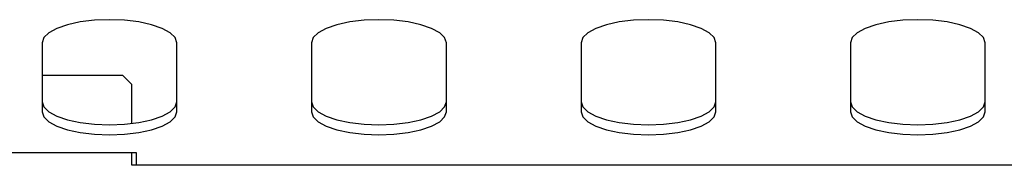
# Model space of a CAD drawing. Units: millimetres. Extents: x 5 to 415, y 5 to 292.
# Drawn here: x 76 to 90, y 95 to 97 of the extents above; entities that cross this region are included whole.
import ezdxf

# ---------------------------------------------------------------- set-up
doc = ezdxf.new("R2010")
doc.units = ezdxf.units.MM

msp = doc.modelspace()

# ---------------------------------------------------------------- linework, layer by layer
at = {"color": 7, "linetype": 'Continuous', "lineweight": 25}
for p, q in [((76.278, 96.781), (76.278, 95.819)), ((78.153, 95.819), (78.153, 96.781)), ((80.028, 96.781), (80.028, 95.819)), ((81.903, 95.819), (81.903, 96.781)), ((83.778, 96.781), (83.778, 95.819)), ((85.653, 95.819), (85.653, 96.781)), ((87.528, 96.781), (87.528, 95.819)), ((89.403, 95.819), (89.403, 96.781)), ((77.403, 96.325), (76.278, 96.325)), ((77.528, 96.2), (77.403, 96.325)), ((77.528, 95.658), (77.528, 96.2)), ((77.59, 95.249), (75.59, 95.249)), ((77.528, 95.075), (77.528, 95.249)), ((77.59, 95.075), (77.59, 95.249)), ((99.403, 95.075), (77.528, 95.075))]:
    msp.add_line(p, q, dxfattribs=at)
at = {"color": 7, "linetype": 'Continuous', "lineweight": 25, "flags": 128}
for points in [[(78.153, 96.781), (78.129, 96.853), (78.06, 96.92), (77.948, 96.981), (77.8, 97.032), (77.622, 97.07), (77.424, 97.094), (77.215, 97.102), (77.007, 97.094), (76.809, 97.07), (76.631, 97.032), (76.482, 96.981), (76.371, 96.92), (76.301, 96.853), (76.278, 96.781)], [(81.903, 96.781), (81.879, 96.853), (81.81, 96.92), (81.698, 96.981), (81.55, 97.032), (81.372, 97.07), (81.174, 97.094), (80.965, 97.102), (80.757, 97.094), (80.559, 97.07), (80.381, 97.032), (80.232, 96.981), (80.121, 96.92), (80.051, 96.853), (80.028, 96.781)], [(85.653, 96.781), (85.629, 96.853), (85.56, 96.92), (85.448, 96.981), (85.3, 97.032), (85.122, 97.07), (84.924, 97.094), (84.715, 97.102), (84.507, 97.094), (84.309, 97.07), (84.131, 97.032), (83.982, 96.981), (83.871, 96.92), (83.801, 96.853), (83.778, 96.781)], [(89.403, 96.781), (89.379, 96.853), (89.31, 96.92), (89.198, 96.981), (89.05, 97.032), (88.872, 97.07), (88.674, 97.094), (88.465, 97.102), (88.257, 97.094), (88.059, 97.07), (87.881, 97.032), (87.732, 96.981), (87.621, 96.92), (87.551, 96.853), (87.528, 96.781)], [(76.278, 95.96), (76.301, 95.889), (76.371, 95.821), (76.482, 95.76), (76.631, 95.71), (76.809, 95.671), (77.007, 95.648), (77.215, 95.64), (77.424, 95.648), (77.622, 95.671), (77.8, 95.71), (77.948, 95.76), (78.06, 95.821), (78.129, 95.889), (78.153, 95.96)], [(80.028, 95.96), (80.051, 95.889), (80.121, 95.821), (80.232, 95.76), (80.381, 95.71), (80.559, 95.671), (80.757, 95.648), (80.965, 95.64), (81.174, 95.648), (81.372, 95.671), (81.55, 95.71), (81.698, 95.76), (81.81, 95.821), (81.879, 95.889), (81.903, 95.96)], [(83.778, 95.96), (83.801, 95.889), (83.871, 95.821), (83.982, 95.76), (84.131, 95.71), (84.309, 95.671), (84.507, 95.648), (84.715, 95.64), (84.924, 95.648), (85.122, 95.671), (85.3, 95.71), (85.448, 95.76), (85.56, 95.821), (85.629, 95.889), (85.653, 95.96)], [(87.528, 95.96), (87.551, 95.889), (87.621, 95.821), (87.732, 95.76), (87.881, 95.71), (88.059, 95.671), (88.257, 95.648), (88.465, 95.64), (88.674, 95.648), (88.872, 95.671), (89.05, 95.71), (89.198, 95.76), (89.31, 95.821), (89.379, 95.889), (89.403, 95.96)], [(76.278, 95.819), (76.301, 95.748), (76.371, 95.68), (76.482, 95.619), (76.631, 95.569), (76.809, 95.53), (77.007, 95.507), (77.215, 95.499), (77.424, 95.507), (77.622, 95.53), (77.8, 95.569), (77.948, 95.619), (78.06, 95.68), (78.129, 95.748), (78.153, 95.819)], [(80.028, 95.819), (80.051, 95.748), (80.121, 95.68), (80.232, 95.619), (80.381, 95.569), (80.559, 95.53), (80.757, 95.507), (80.965, 95.499), (81.174, 95.507), (81.372, 95.53), (81.55, 95.569), (81.698, 95.619), (81.81, 95.68), (81.879, 95.748), (81.903, 95.819)], [(83.778, 95.819), (83.801, 95.748), (83.871, 95.68), (83.982, 95.619), (84.131, 95.569), (84.309, 95.53), (84.507, 95.507), (84.715, 95.499), (84.924, 95.507), (85.122, 95.53), (85.3, 95.569), (85.448, 95.619), (85.56, 95.68), (85.629, 95.748), (85.653, 95.819)], [(87.528, 95.819), (87.551, 95.748), (87.621, 95.68), (87.732, 95.619), (87.881, 95.569), (88.059, 95.53), (88.257, 95.507), (88.465, 95.499), (88.674, 95.507), (88.872, 95.53), (89.05, 95.569), (89.198, 95.619), (89.31, 95.68), (89.379, 95.748), (89.403, 95.819)]]:
    msp.add_lwpolyline(points, dxfattribs=at)

doc.saveas('drawing.dxf')
